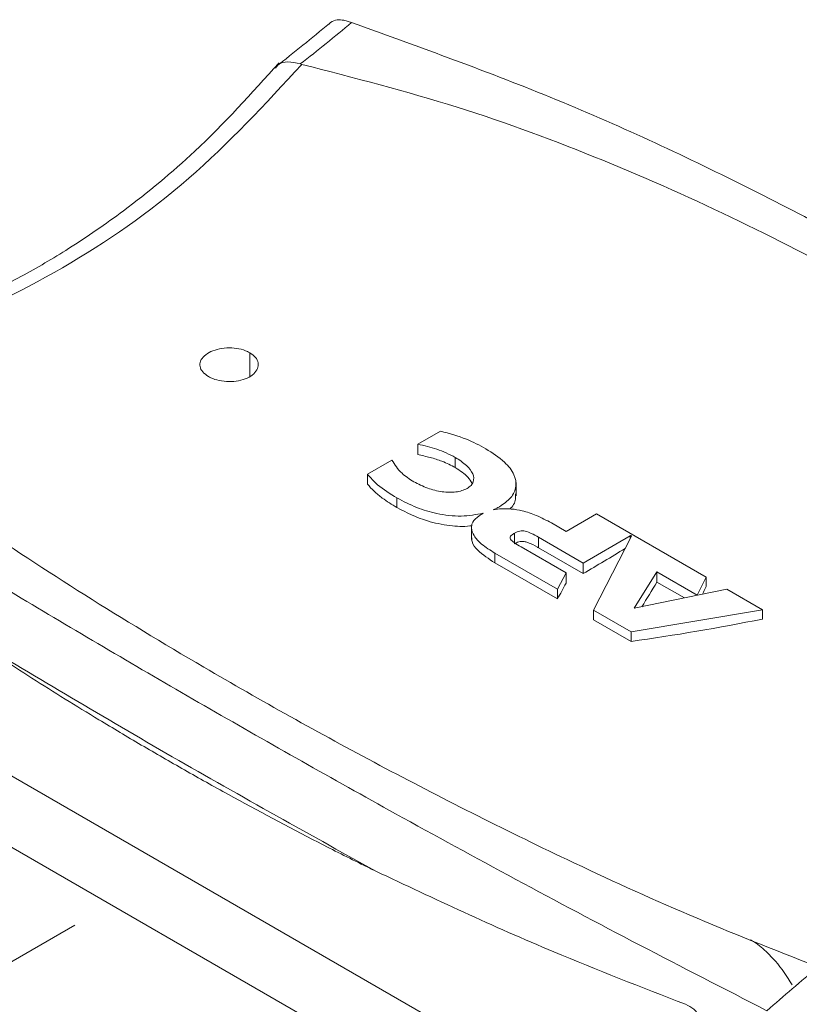
# Model space of a CAD drawing. Units: millimetres. Extents: x 47381 to 63975, y 36548 to 50892.
# Drawn here: x 50238 to 50265, y 37968 to 38002 of the extents above; entities that cross this region are included whole.
import ezdxf

# ---------------------------------------------------------------- set-up
doc = ezdxf.new("R2010")
doc.units = ezdxf.units.MM
doc.layers.add('M-OBJECT-DETAILS', color=7, linetype='Continuous', lineweight=5)

msp = doc.modelspace()

# ---------------------------------------------------------------- linework, layer by layer
at = {"layer": 'M-OBJECT-DETAILS', "linetype": 'Continuous', "lineweight": 15}
for p, q in [((50249.622, 38002.02), (50249.354, 38002.101)), ((50247.918, 38000.587), (50247.863, 38000.603)), ((50246.131, 37990.705), (50246.131, 37989.892)), ((50251.888, 37987.57), (50252.664, 37988.019)), ((50251.888, 37987.213), (50251.888, 37987.57)), ((50250.164, 37986.541), (50251.005, 37987.027)), ((50253.176, 37986.768), (50253.176, 37987.119)), ((50250.164, 37986.203), (50250.164, 37986.541)), ((50255.256, 37985.803), (50255.256, 37986.255)), ((50251.176, 37985.396), (50251.176, 37985.726)), ((50256.976, 37984.579), (50258.015, 37985.179)), ((50258.015, 37985.179), (50261.768, 37983.012)), ((50253.73, 37984.755), (50253.73, 37984.302)), ((50256.47, 37984.87), (50256.976, 37984.579)), ((50223.772, 37984.397), (50256.299, 37965.62)), ((50255.2, 37984.158), (50255.2, 37984.517)), ((50257.553, 37983.498), (50256.03, 37984.378)), ((50256.03, 37984.016), (50256.03, 37984.378)), ((50259.169, 37984.431), (50257.553, 37983.498)), ((50257.915, 37981.881), (50259.21, 37984.417)), ((50259.169, 37984.336), (50259.169, 37984.431)), ((50255.429, 37984.052), (50256.971, 37983.162)), ((50256.03, 37984.016), (50257.553, 37983.136)), ((50256.677, 37982.598), (50254.535, 37983.834)), ((50254.535, 37983.503), (50254.535, 37983.834)), ((50254.535, 37983.503), (50256.677, 37982.266)), ((50257.553, 37983.136), (50257.553, 37983.498)), ((50256.971, 37983.162), (50256.677, 37982.598)), ((50256.971, 37982.808), (50256.971, 37983.162)), ((50260.086, 37983.195), (50259.309, 37981.946)), ((50261.468, 37982.397), (50260.086, 37983.195)), ((50260.086, 37982.846), (50260.086, 37983.195)), ((50261.768, 37983.012), (50261.468, 37982.397)), ((50261.768, 37982.69), (50261.768, 37983.012)), ((50260.086, 37982.846), (50261.03, 37982.301)), ((50222.712, 37982.56), (50255.239, 37963.783)), ((50256.677, 37982.266), (50256.677, 37982.598)), ((50259.309, 37981.946), (50262.481, 37982.601)), ((50261.468, 37982.392), (50261.468, 37982.397)), ((50262.481, 37982.601), (50263.698, 37981.898)), ((50259.198, 37981.141), (50257.915, 37981.881)), ((50257.915, 37981.549), (50257.915, 37981.881)), ((50263.698, 37981.898), (50259.198, 37981.141)), ((50263.698, 37981.576), (50263.698, 37981.898)), ((50257.915, 37981.549), (50259.198, 37980.809)), ((50259.198, 37980.809), (50259.198, 37981.141)), ((50240.142, 37971.087), (50236.771, 37969.141))]:
    msp.add_line(p, q, dxfattribs=at)
at = {"layer": 'M-OBJECT-DETAILS', "linetype": 'Continuous', "lineweight": 15, "flags": 128}
msp.add_lwpolyline([(50259.21, 37984.417), (50259.211, 37984.421), (50259.21, 37984.426), (50259.206, 37984.43), (50259.199, 37984.433), (50259.192, 37984.435), (50259.184, 37984.435), (50259.176, 37984.434), (50259.169, 37984.431)], dxfattribs=at)
at = {"layer": 'M-OBJECT-DETAILS', "linetype": 'Continuous', "lineweight": 15}
msp.add_arc((50234.028, 38024.179), 47.307, 299.821, 301.8567, dxfattribs=at)
for centre, major_axis, ratio, start_param, end_param in [((50257.301, 38023.334), (10.36, 50.263), 0.242158, 3.807717, 3.82611), ((50259.625, 38021.992), (11.772, 49.43), 0.281913, 3.839914, 3.868336), ((50261.085, 38021.15), (9.858, 50.561), 0.228182, 3.885702, 3.893695), ((50261.289, 38021.032), (51.919, 18.388), 0.703761, 4.429017, 4.513152)]:
    msp.add_ellipse(centre, major_axis=major_axis, ratio=ratio, start_param=start_param, end_param=end_param, dxfattribs=at)
for points, knots in [([(50248.863, 38001.99), (50248.563, 38001.741), (50247.964, 38001.243), (50247.337, 38000.753), (50247.023, 38000.507)], [0, 0, 0, 0, 0.499675, 1, 1, 1, 1]), ([(50249.622, 38002.02), (50249.335, 38001.782), (50248.761, 38001.306), (50248.163, 38000.837), (50247.863, 38000.603)], [0, 0, 0, 0, 0.499793, 1, 1, 1, 1]), ([(50249.354, 38002.101), (50249.278, 38002.11), (50249.125, 38002.129), (50248.948, 38002.074), (50248.871, 38001.987), (50248.856, 38001.969)], [0, 0, 0, 0, 0.442171, 0.884673, 1, 1, 1, 1]), ([(50286.07, 37980.978), (50284.978, 37981.939), (50281.702, 37984.823), (50276.246, 37988.823), (50269.7, 37992.929), (50263.351, 37996.369), (50256.693, 37999.476), (50251.982, 38001.171), (50249.622, 38002.02)], [0, 0, 0, 0, 0.1058958, 0.3178041, 0.4869909, 0.6566664, 0.8280019, 1, 1, 1, 1]), ([(50247.139, 38000.64), (50246.196, 37999.597), (50244.517, 37997.742), (50242.049, 37995.707), (50240.04, 37994.316), (50238.273, 37993.279), (50236.502, 37992.399), (50234.491, 37991.585), (50232.107, 37990.832), (50230.331, 37990.518), (50229.358, 37990.346)], [0, 0, 0, 0, 0.189454, 0.337225, 0.445099, 0.535752, 0.631302, 0.731847, 0.852983, 1, 1, 1, 1]), ([(50247.918, 38000.587), (50246.661, 37999.229), (50244.153, 37996.517), (50239.757, 37993.476), (50235.017, 37991.234), (50231.644, 37990.558), (50229.959, 37990.22)], [0, 0, 0, 0, 0.249773, 0.498474, 0.749378, 1, 1, 1, 1]), ([(50247.863, 38000.603), (50247.718, 38000.636), (50247.428, 38000.703), (50247.132, 38000.63), (50247.045, 38000.499), (50247.019, 38000.461)], [0, 0, 0, 0, 0.413654, 0.8271648, 1, 1, 1, 1]), ([(50283.516, 37980.037), (50282.708, 37980.975), (50281.087, 37982.858), (50277.608, 37986.008), (50273.092, 37989.44), (50267.909, 37992.652), (50262.931, 37995.264), (50258.24, 37997.35), (50253.289, 37999.206), (50249.713, 38000.126), (50247.918, 38000.587)], [0, 0, 0, 0, 0.0977014, 0.1960487, 0.3574543, 0.5200473, 0.638631, 0.7576359, 0.8783612, 1, 1, 1, 1]), ([(50244.717, 37989.889), (50244.645, 37989.939), (50244.502, 37990.04), (50244.412, 37990.23), (50244.431, 37990.423), (50244.563, 37990.604), (50244.792, 37990.75), (50245.092, 37990.846), (50245.43, 37990.882), (50245.766, 37990.85), (50245.998, 37990.777), (50246.106, 37990.719), (50246.131, 37990.705)], [0, 0, 0, 0, 0.107357, 0.214714, 0.322084, 0.429464, 0.536829, 0.644177, 0.751534, 0.858911, 0.966288, 1, 1, 1, 1]), ([(50246.131, 37990.705), (50246.203, 37990.655), (50246.346, 37990.554), (50246.436, 37990.359), (50246.417, 37990.159), (50246.285, 37989.974), (50246.057, 37989.827), (50245.756, 37989.734), (50245.419, 37989.705), (50245.082, 37989.742), (50244.85, 37989.817), (50244.743, 37989.875), (50244.717, 37989.889)], [0, 0, 0, 0, 0.1073571, 0.2147137, 0.3220844, 0.4294643, 0.5368288, 0.6441774, 0.7515343, 0.8589109, 0.9662877, 1, 1, 1, 1]), ([(50265.558, 37969.669), (50264.089, 37970.248), (50261.14, 37971.41), (50256.115, 37973.719), (50250.505, 37976.553), (50245.049, 37979.604), (50240.433, 37982.4), (50236.587, 37984.931), (50232.979, 37987.521), (50230.968, 37989.318), (50229.959, 37990.22)], [0, 0, 0, 0, 0.0992433, 0.1991596, 0.3610246, 0.5240789, 0.6416831, 0.7596998, 0.8794026, 1, 1, 1, 1]), ([(50263.854, 37968.153), (50262.395, 37968.902), (50258.016, 37971.15), (50251.615, 37974.604), (50244.717, 37978.507), (50238.61, 37982.086), (50232.765, 37985.663), (50229.194, 37988.016), (50227.406, 37989.194)], [0, 0, 0, 0, 0.105896, 0.317802, 0.486985, 0.65666, 0.827995, 1, 1, 1, 1]), ([(50252.664, 37988.019), (50252.972, 37987.935), (50253.544, 37987.78), (50254.005, 37987.53), (50254.218, 37987.414)], [0, 0, 0, 0, 0.537048, 1, 1, 1, 1]), ([(50253.176, 37987.119), (50252.973, 37987.221), (50252.587, 37987.414), (50252.112, 37987.52), (50251.888, 37987.57)], [0, 0, 0, 0, 0.52834, 1, 1, 1, 1]), ([(50254.218, 37987.414), (50254.447, 37987.267), (50254.861, 37987.003), (50255.212, 37986.552), (50255.291, 37986.124), (50255.123, 37985.729), (50254.833, 37985.525), (50254.694, 37985.427)], [0, 0, 0, 0, 0.263822, 0.474147, 0.649945, 0.832543, 1, 1, 1, 1]), ([(50251.005, 37987.027), (50251.102, 37986.869), (50251.271, 37986.593), (50251.608, 37986.376), (50251.752, 37986.283)], [0, 0, 0, 0, 0.572222, 1, 1, 1, 1]), ([(50251.888, 37987.213), (50252.031, 37987.182), (50252.317, 37987.119), (50252.766, 37986.982), (50253.028, 37986.845), (50253.176, 37986.768)], [0, 0, 0, 0, 0.303508, 0.607477, 1, 1, 1, 1]), ([(50253.582, 37986.055), (50253.63, 37986.088), (50253.726, 37986.154), (50253.825, 37986.324), (50253.794, 37986.568), (50253.571, 37986.861), (50253.313, 37987.029), (50253.176, 37987.119)], [0, 0, 0, 0, 0.10743, 0.213052, 0.439376, 0.702335, 1, 1, 1, 1]), ([(50253.176, 37986.768), (50253.338, 37986.664), (50253.591, 37986.502), (50253.709, 37986.295), (50253.752, 37986.22)], [0, 0, 0, 0, 0.639656, 1, 1, 1, 1]), ([(50251.176, 37985.726), (50250.94, 37985.872), (50250.542, 37986.119), (50250.274, 37986.418), (50250.164, 37986.541)], [0, 0, 0, 0, 0.589692, 1, 1, 1, 1]), ([(50250.164, 37986.203), (50250.237, 37986.119), (50250.385, 37985.952), (50250.718, 37985.678), (50251.003, 37985.503), (50251.176, 37985.396)], [0, 0, 0, 0, 0.282982, 0.56579, 1, 1, 1, 1]), ([(50251.752, 37986.283), (50251.907, 37986.204), (50252.196, 37986.056), (50252.698, 37985.928), (50253.119, 37985.913), (50253.411, 37985.971), (50253.524, 37986.027), (50253.582, 37986.055)], [0, 0, 0, 0, 0.297968, 0.559402, 0.784724, 0.890963, 1, 1, 1, 1]), ([(50254.136, 37985.203), (50253.886, 37985.159), (50253.361, 37985.066), (50252.554, 37985.172), (50251.807, 37985.395), (50251.396, 37985.611), (50251.176, 37985.726)], [0, 0, 0, 0, 0.2355479, 0.4945455, 0.7291405, 1, 1, 1, 1]), ([(50255.039, 37985.35), (50255.048, 37985.358), (50255.183, 37985.467), (50255.261, 37985.655), (50255.239, 37985.824), (50255.233, 37985.866)], [0, 0, 0, 0, 0.051865, 0.763373, 1, 1, 1, 1]), ([(50251.176, 37985.396), (50251.507, 37985.227), (50252.044, 37984.953), (50252.938, 37984.771), (50253.485, 37984.734), (50253.73, 37984.777), (50253.758, 37984.782)], [0, 0, 0, 0, 0.452079, 0.732628, 0.969379, 1, 1, 1, 1]), ([(50254.694, 37985.427), (50254.654, 37985.406), (50254.584, 37985.367), (50254.507, 37985.333), (50254.473, 37985.318)], [0, 0, 0, 0, 0.563704, 1, 1, 1, 1]), ([(50254.473, 37985.318), (50254.569, 37985.334), (50254.772, 37985.367), (50255.115, 37985.355), (50255.521, 37985.284), (50255.996, 37985.125), (50256.301, 37984.961), (50256.47, 37984.87)], [0, 0, 0, 0, 0.131944, 0.278461, 0.448584, 0.692863, 1, 1, 1, 1]), ([(50254.535, 37983.834), (50254.374, 37983.935), (50254.084, 37984.116), (50253.807, 37984.413), (50253.701, 37984.694), (50253.776, 37984.961), (50253.966, 37985.096), (50254.059, 37985.162)], [0, 0, 0, 0, 0.271751, 0.486202, 0.659582, 0.834281, 1, 1, 1, 1]), ([(50254.059, 37985.162), (50254.073, 37985.17), (50254.098, 37985.184), (50254.124, 37985.197), (50254.136, 37985.203)], [0, 0, 0, 0, 0.558576, 1, 1, 1, 1]), ([(50253.742, 37984.364), (50253.742, 37984.32), (50253.743, 37984.171), (50253.984, 37983.858), (50254.322, 37983.64), (50254.535, 37983.503)], [0, 0, 0, 0, 0.133381, 0.452816, 1, 1, 1, 1]), ([(50255.2, 37984.517), (50255.172, 37984.5), (50255.121, 37984.469), (50255.068, 37984.417), (50255.049, 37984.364), (50255.076, 37984.285), (50255.212, 37984.178), (50255.348, 37984.099), (50255.429, 37984.052)], [0, 0, 0, 0, 0.125581, 0.227073, 0.315561, 0.406056, 0.642855, 1, 1, 1, 1]), ([(50256.03, 37984.378), (50255.948, 37984.425), (50255.809, 37984.504), (50255.623, 37984.584), (50255.482, 37984.603), (50255.384, 37984.594), (50255.288, 37984.564), (50255.231, 37984.534), (50255.2, 37984.517)], [0, 0, 0, 0, 0.345017, 0.584654, 0.678389, 0.769398, 0.872552, 1, 1, 1, 1]), ([(50255.2, 37984.158), (50255.247, 37984.182), (50255.318, 37984.219), (50255.44, 37984.241), (50255.547, 37984.236), (50255.75, 37984.18), (50255.898, 37984.091), (50256.016, 37984.023), (50256.03, 37984.016)], [0, 0, 0, 0, 0.188502, 0.281444, 0.374846, 0.502187, 0.94392, 1, 1, 1, 1]), ([(50236.447, 37981.021), (50238.686, 37979.676), (50243.166, 37976.986), (50248.024, 37974.286), (50250.452, 37972.936)], [0, 0, 0, 0, 0.4999969, 1, 1, 1, 1]), ([(50250.452, 37972.936), (50250.319, 37973.001), (50249.654, 37973.327), (50247.947, 37974.188), (50245.897, 37975.281), (50243.894, 37976.402), (50242.414, 37977.257), (50240.662, 37978.302), (50238.652, 37979.546), (50237.182, 37980.53), (50236.447, 37981.021)], [0, 0, 0, 0, 0.026383, 0.131918, 0.343012, 0.448546, 0.554079, 0.659613, 0.829735, 1, 1, 1, 1]), ([(50261.067, 37968.373), (50259.547, 37968.96), (50255.879, 37970.379), (50252.457, 37971.992), (50250.452, 37972.936)], [0, 0, 0, 0, 0.414226, 1, 1, 1, 1]), ([(50264.723, 37969.04), (50264.54, 37969.323), (50264.283, 37969.718), (50263.827, 37970.185), (50263.536, 37970.445), (50263.327, 37970.56), (50263.277, 37970.587)], [0, 0, 0, 0, 0.446104, 0.62332, 0.910782, 1, 1, 1, 1]), ([(50263.854, 37968.153), (50264.141, 37968.405), (50264.715, 37968.908), (50265.313, 37969.4), (50265.612, 37969.646)], [0, 0, 0, 0, 0.500323, 1, 1, 1, 1]), ([(50261.067, 37968.373), (50261.166, 37968.323), (50261.363, 37968.223), (50261.563, 37967.942), (50261.685, 37967.553), (50261.683, 37967.216), (50261.648, 37967.005), (50261.643, 37966.974)], [0, 0, 0, 0, 0.209479, 0.419001, 0.628343, 0.945886, 1, 1, 1, 1])]:
    msp.add_open_spline(points, degree=3, knots=knots, dxfattribs=at)

doc.saveas('drawing.dxf')
